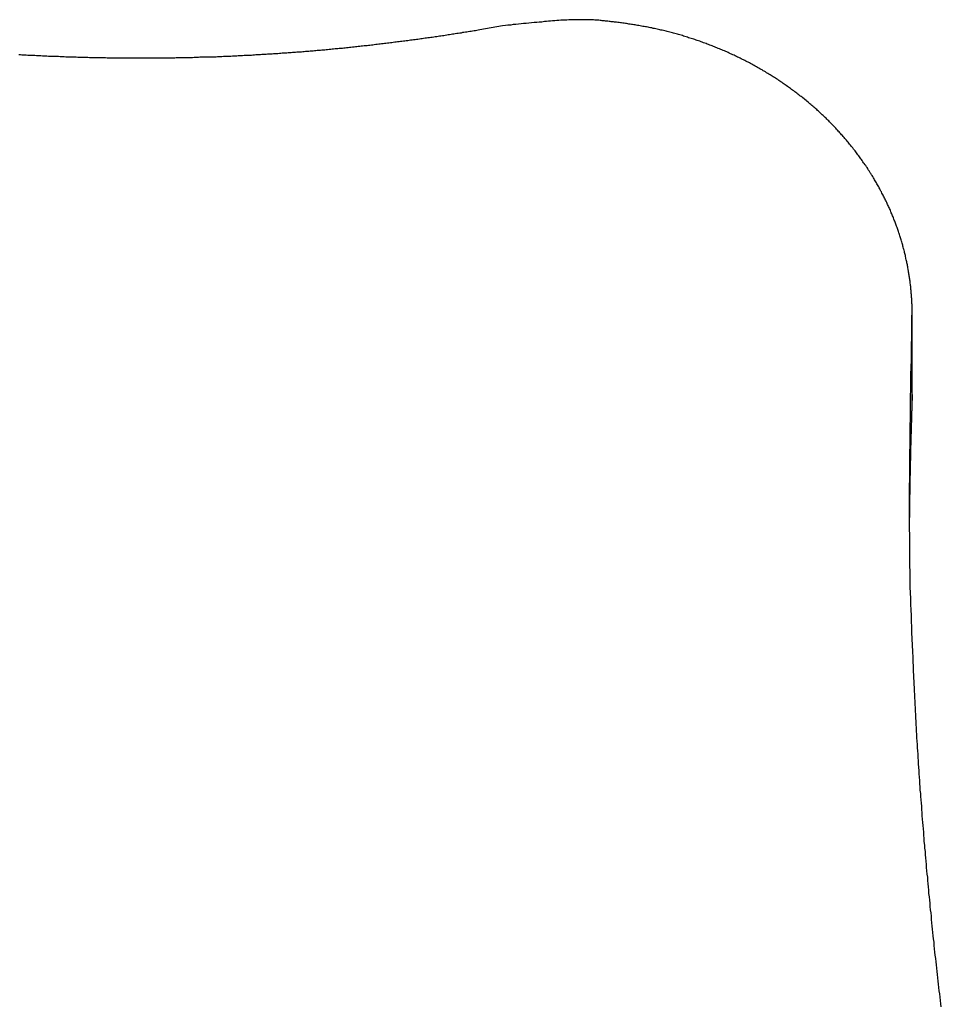
# Model space of a CAD drawing. Extents: x -41.3 to 41.3, y -24.8 to 24.8.
# Drawn here: x -15.8 to -14.3, y 10.6 to 12.3 of the extents above; entities that cross this region are included whole.
import ezdxf

# ---------------------------------------------------------------- set-up
doc = ezdxf.new("R2010")
doc.units = 0
doc.layers.get('0').update_dxf_attribs({"linetype": 'CONTINUOUS'})

msp = doc.modelspace()

# ---------------------------------------------------------------- linework, layer by layer
at = {"color": 0}
for points in [[(-14.3413, 11.7582), (-14.3411, 11.7844), (-14.3411, 11.7844), (-14.3411, 11.7859), (-14.3411, 11.7877), (-14.3411, 11.7892), (-14.3413, 11.791), (-14.3413, 11.7925), (-14.3413, 11.7943), (-14.3413, 11.7958), (-14.3416, 11.7976), (-14.3416, 11.7991), (-14.3418, 11.8009), (-14.3418, 11.8024), (-14.3421, 11.8042), (-14.3421, 11.8057), (-14.3424, 11.8075), (-14.3424, 11.8093), (-14.3427, 11.8111), (-14.3427, 11.8111), (-14.3427, 11.8126), (-14.343, 11.8144), (-14.343, 11.8159), (-14.3433, 11.8177), (-14.3433, 11.8192), (-14.3436, 11.821), (-14.3438, 11.8228), (-14.3441, 11.8246), (-14.3441, 11.8261), (-14.3444, 11.8279), (-14.3447, 11.8296), (-14.345, 11.8314), (-14.3452, 11.8329), (-14.3455, 11.8347), (-14.3458, 11.8365), (-14.3461, 11.8383), (-14.3461, 11.8383), (-14.3462, 11.8398), (-14.3465, 11.8416), (-14.3468, 11.8434), (-14.3471, 11.8452), (-14.3474, 11.8467), (-14.3477, 11.8485), (-14.348, 11.8503), (-14.3483, 11.8521), (-14.3486, 11.8536), (-14.3489, 11.8554), (-14.3492, 11.8572), (-14.3497, 11.859), (-14.35, 11.8605), (-14.3503, 11.8623), (-14.3506, 11.8641), (-14.3512, 11.8659), (-14.3512, 11.8659), (-14.3515, 11.8674), (-14.3518, 11.8692), (-14.3521, 11.871), (-14.3527, 11.8728), (-14.353, 11.8744), (-14.3536, 11.8762), (-14.3539, 11.878), (-14.3545, 11.8798), (-14.3548, 11.8813), (-14.3554, 11.8831), (-14.3557, 11.8849), (-14.3563, 11.8867), (-14.3566, 11.8884), (-14.3572, 11.8902), (-14.3578, 11.892), (-14.3584, 11.8938), (-14.3584, 11.8938), (-14.3587, 11.8953), (-14.3593, 11.8971), (-14.3598, 11.8989), (-14.3604, 11.9007), (-14.3608, 11.9024), (-14.3614, 11.9042), (-14.362, 11.906), (-14.3626, 11.9078), (-14.3632, 11.9093), (-14.3638, 11.9111), (-14.3644, 11.9129), (-14.365, 11.9147), (-14.3656, 11.9164), (-14.3662, 11.9182), (-14.3668, 11.92), (-14.3675, 11.9218), (-14.3675, 11.9218), (-14.3681, 11.9233), (-14.3687, 11.9251), (-14.3693, 11.9269), (-14.3701, 11.9287), (-14.3707, 11.9304), (-14.3714, 11.9322), (-14.372, 11.934), (-14.3729, 11.9358), (-14.3735, 11.9373), (-14.3743, 11.9391), (-14.3749, 11.9409), (-14.3758, 11.9427), (-14.3764, 11.9444), (-14.3773, 11.9462), (-14.3779, 11.948), (-14.3788, 11.9498), (-14.3788, 11.9498), (-14.3794, 11.9513), (-14.3803, 11.9531), (-14.381, 11.9549), (-14.3819, 11.9567), (-14.3825, 11.9583), (-14.3834, 11.9601), (-14.3843, 11.9619), (-14.3852, 11.9637), (-14.386, 11.9652), (-14.3869, 11.967), (-14.3878, 11.9688), (-14.3887, 11.9706), (-14.3896, 11.9721), (-14.3905, 11.9739), (-14.3914, 11.9757), (-14.3923, 11.9775), (-14.3923, 11.9775), (-14.3932, 11.979), (-14.3941, 11.9808), (-14.395, 11.9825), (-14.3959, 11.9843), (-14.3968, 11.9858), (-14.3977, 11.9876), (-14.3986, 11.9894), (-14.3998, 11.9912), (-14.4007, 11.9927), (-14.4016, 11.9945), (-14.4025, 11.9962), (-14.4037, 11.998), (-14.4046, 11.9995), (-14.4058, 12.0013), (-14.4067, 12.0031), (-14.4079, 12.0049), (-14.4079, 12.0049), (-14.4088, 12.0064), (-14.41, 12.0082), (-14.4109, 12.0097), (-14.4121, 12.0115), (-14.413, 12.013), (-14.4142, 12.0148), (-14.4152, 12.0165), (-14.4164, 12.0183), (-14.4173, 12.0198), (-14.4185, 12.0216), (-14.4197, 12.0231), (-14.4209, 12.0249), (-14.422, 12.0264), (-14.4232, 12.0282), (-14.4244, 12.0299), (-14.4256, 12.0317), (-14.4256, 12.0317), (-14.4267, 12.0332), (-14.4279, 12.0349), (-14.4291, 12.0364), (-14.4303, 12.0382), (-14.4315, 12.0397), (-14.4327, 12.0415), (-14.4339, 12.043), (-14.4352, 12.0448), (-14.4364, 12.0463), (-14.4376, 12.0478), (-14.4388, 12.0493), (-14.4403, 12.0511), (-14.4415, 12.0526), (-14.4428, 12.0544), (-14.444, 12.0559), (-14.4455, 12.0577), (-14.4455, 12.0577), (-14.4467, 12.0592), (-14.448, 12.0607), (-14.4492, 12.0622), (-14.4507, 12.064), (-14.4519, 12.0655), (-14.4534, 12.0671), (-14.4546, 12.0686), (-14.4561, 12.0704), (-14.4573, 12.0719), (-14.4588, 12.0734), (-14.4602, 12.0749), (-14.4617, 12.0765), (-14.4629, 12.078), (-14.4644, 12.0795), (-14.4659, 12.081), (-14.4674, 12.0828), (-14.4674, 12.0828), (-14.4686, 12.0843), (-14.4701, 12.0858), (-14.4716, 12.0873), (-14.4731, 12.0888), (-14.4745, 12.0903), (-14.476, 12.0918), (-14.4775, 12.0933), (-14.479, 12.0949), (-14.4805, 12.0963), (-14.482, 12.0978), (-14.4835, 12.0993), (-14.485, 12.1008), (-14.4865, 12.1023), (-14.488, 12.1038), (-14.4895, 12.1053), (-14.4913, 12.1068), (-14.4913, 12.1068), (-14.4928, 12.108), (-14.4943, 12.1095), (-14.4958, 12.111), (-14.4975, 12.1125), (-14.499, 12.1138), (-14.5005, 12.1153), (-14.502, 12.1168), (-14.5038, 12.1183), (-14.5053, 12.1195), (-14.507, 12.121), (-14.5085, 12.1223), (-14.5103, 12.1238), (-14.5118, 12.125), (-14.5136, 12.1265), (-14.5151, 12.128), (-14.5169, 12.1295), (-14.5169, 12.1295), (-14.5184, 12.1307), (-14.5202, 12.1321), (-14.5217, 12.1333), (-14.5235, 12.1348), (-14.525, 12.136), (-14.5268, 12.1375), (-14.5286, 12.1387), (-14.5304, 12.1402), (-14.5319, 12.1414), (-14.5337, 12.1427), (-14.5355, 12.1439), (-14.5373, 12.1454), (-14.539, 12.1466), (-14.5408, 12.148), (-14.5426, 12.1492), (-14.5444, 12.1507), (-14.5444, 12.1507), (-14.546, 12.1519), (-14.5478, 12.1531), (-14.5496, 12.1543), (-14.5514, 12.1556), (-14.5532, 12.1568), (-14.555, 12.158), (-14.5568, 12.1592), (-14.5586, 12.1607), (-14.5604, 12.1619), (-14.5622, 12.1631), (-14.564, 12.1643), (-14.5658, 12.1655), (-14.5676, 12.1667), (-14.5694, 12.1679), (-14.5712, 12.1691), (-14.5733, 12.1704), (-14.5733, 12.1704), (-14.5751, 12.1713), (-14.5769, 12.1725), (-14.5787, 12.1737), (-14.5807, 12.1749), (-14.5825, 12.176), (-14.5843, 12.1772), (-14.5861, 12.1784), (-14.5882, 12.1796), (-14.59, 12.1805), (-14.5918, 12.1817), (-14.5936, 12.1827), (-14.5957, 12.1839), (-14.5975, 12.1848), (-14.5996, 12.186), (-14.6014, 12.1871), (-14.6035, 12.1883), (-14.6035, 12.1883), (-14.6053, 12.1892), (-14.6073, 12.1904), (-14.6091, 12.1913), (-14.6112, 12.1925), (-14.613, 12.1934), (-14.6151, 12.1946), (-14.6169, 12.1955), (-14.619, 12.1967), (-14.6208, 12.1976), (-14.6229, 12.1985), (-14.6248, 12.1994), (-14.6269, 12.2006), (-14.6287, 12.2015), (-14.6308, 12.2024), (-14.6329, 12.2033), (-14.635, 12.2045), (-14.635, 12.2045), (-14.6368, 12.2054), (-14.6389, 12.2063), (-14.6408, 12.2072), (-14.6429, 12.2081), (-14.6447, 12.209), (-14.6468, 12.2099), (-14.6489, 12.2108), (-14.651, 12.2119), (-14.6528, 12.2126), (-14.6549, 12.2135), (-14.657, 12.2144), (-14.6591, 12.2153), (-14.6611, 12.2161), (-14.6632, 12.217), (-14.6653, 12.2179), (-14.6674, 12.2188), (-14.6674, 12.2188), (-14.6692, 12.2194), (-14.6713, 12.2203), (-14.6734, 12.221), (-14.6755, 12.2219), (-14.6774, 12.2225), (-14.6795, 12.2234), (-14.6816, 12.2243), (-14.6837, 12.2252), (-14.6857, 12.2258), (-14.6878, 12.2267), (-14.6899, 12.2273), (-14.692, 12.2282), (-14.6941, 12.2288), (-14.6962, 12.2297), (-14.6983, 12.2304), (-14.7004, 12.2313), (-14.7004, 12.2313), (-14.7022, 12.2319), (-14.7043, 12.2325), (-14.7064, 12.2331), (-14.7085, 12.234), (-14.7106, 12.2346), (-14.7127, 12.2352), (-14.7148, 12.2358), (-14.7169, 12.2367), (-14.719, 12.2373), (-14.7211, 12.2379), (-14.7232, 12.2385), (-14.7253, 12.2392), (-14.7274, 12.2398), (-14.7295, 12.2404), (-14.7316, 12.241), (-14.7337, 12.2418), (-14.7337, 12.2418), (-14.7358, 12.2421), (-14.7379, 12.2427), (-14.74, 12.2433), (-14.7421, 12.2439), (-14.7442, 12.2444), (-14.7463, 12.245), (-14.7484, 12.2456), (-14.7506, 12.2462), (-14.7527, 12.2465), (-14.7548, 12.2471), (-14.7569, 12.2476), (-14.759, 12.2482), (-14.7611, 12.2485), (-14.7632, 12.2491), (-14.7653, 12.2497), (-14.7677, 12.2503), (-14.7677, 12.2503), (-14.7698, 12.2506), (-14.7719, 12.2511), (-14.774, 12.2514), (-14.7764, 12.252), (-14.7785, 12.2523), (-14.7806, 12.2529), (-14.7827, 12.2532), (-14.7851, 12.2538), (-14.7872, 12.2541), (-14.7893, 12.2544), (-14.7914, 12.2547), (-14.7938, 12.2553), (-14.7959, 12.2556), (-14.7981, 12.2559), (-14.8002, 12.2562), (-14.8026, 12.2568), (-14.8026, 12.2568), (-14.8044, 12.2571), (-14.8065, 12.2574), (-14.8086, 12.2577), (-14.8107, 12.258), (-14.8126, 12.2583), (-14.8147, 12.2586), (-14.8168, 12.2589), (-14.8189, 12.2594), (-14.8207, 12.2596), (-14.8228, 12.2599), (-14.8249, 12.2602), (-14.827, 12.2605), (-14.8291, 12.2608), (-14.8312, 12.2611), (-14.8333, 12.2614), (-14.8354, 12.2617), (-14.8354, 12.2617), (-14.8372, 12.2617), (-14.839, 12.262), (-14.8408, 12.2622), (-14.8426, 12.2625), (-14.8444, 12.2625), (-14.8462, 12.2628), (-14.848, 12.2631), (-14.8501, 12.2634), (-14.8519, 12.2634), (-14.8537, 12.2637), (-14.8555, 12.2639), (-14.8576, 12.2642), (-14.8594, 12.2642), (-14.8612, 12.2645), (-14.863, 12.2648), (-14.8651, 12.2651), (-14.8651, 12.2651), (-14.8672, 12.2651), (-14.8696, 12.2651), (-14.8717, 12.2651), (-14.8741, 12.2654), (-14.8762, 12.2654), (-14.8786, 12.2654), (-14.881, 12.2654), (-14.8834, 12.2657), (-14.8855, 12.2657), (-14.8879, 12.2657), (-14.8901, 12.2657), (-14.8925, 12.2658), (-14.8946, 12.2658), (-14.897, 12.2658), (-14.8994, 12.2658), (-14.9018, 12.2659), (-14.9018, 12.2659), (-14.9051, 12.2656), (-14.9084, 12.2656), (-14.9117, 12.2655), (-14.9153, 12.2655), (-14.9186, 12.2652), (-14.922, 12.2652), (-14.9253, 12.2649), (-14.9289, 12.2649), (-14.9322, 12.2646), (-14.9355, 12.2643), (-14.9388, 12.264), (-14.9424, 12.2639), (-14.9457, 12.2635), (-14.9492, 12.2632), (-14.9525, 12.2629), (-14.9561, 12.2626), (-14.9561, 12.2626), (-14.9603, 12.262), (-14.9648, 12.2617), (-14.969, 12.2614), (-14.9735, 12.2611), (-14.9777, 12.2605), (-14.9822, 12.2602), (-14.9865, 12.2598), (-14.991, 12.2595), (-14.9952, 12.2589), (-14.9997, 12.2585), (-15.0039, 12.2579), (-15.0084, 12.2576), (-15.0126, 12.257), (-15.0171, 12.2565), (-15.0215, 12.2559), (-15.026, 12.2556)], [(-15.026, 12.2556), (-15.0643, 12.2489), (-15.0643, 12.2489), (-15.0667, 12.2483), (-15.0691, 12.248), (-15.0715, 12.2475), (-15.0739, 12.2472), (-15.0763, 12.2466), (-15.0787, 12.2463), (-15.0811, 12.246), (-15.0835, 12.2457), (-15.0859, 12.2451), (-15.0883, 12.2448), (-15.0907, 12.2445), (-15.0931, 12.2442), (-15.0955, 12.2436), (-15.0979, 12.2433), (-15.1003, 12.243), (-15.1028, 12.2427), (-15.1028, 12.2427), (-15.1052, 12.2421), (-15.1076, 12.2418), (-15.11, 12.2415), (-15.1124, 12.2412), (-15.1148, 12.2406), (-15.1172, 12.2403), (-15.1196, 12.24), (-15.122, 12.2397), (-15.1244, 12.2391), (-15.1268, 12.2388), (-15.1292, 12.2385), (-15.1316, 12.2382), (-15.134, 12.2377), (-15.1364, 12.2374), (-15.1388, 12.2371), (-15.1414, 12.2368), (-15.1414, 12.2368), (-15.1438, 12.2362), (-15.1462, 12.2359), (-15.1486, 12.2356), (-15.151, 12.2353), (-15.1534, 12.235), (-15.1558, 12.2347), (-15.1582, 12.2344), (-15.1606, 12.2341), (-15.163, 12.2336), (-15.1654, 12.2333), (-15.1678, 12.233), (-15.1702, 12.2327), (-15.1726, 12.2324), (-15.175, 12.2321), (-15.1774, 12.2318), (-15.1801, 12.2315), (-15.1801, 12.2315), (-15.1825, 12.231), (-15.1849, 12.2307), (-15.1873, 12.2304), (-15.1897, 12.2301), (-15.1921, 12.2298), (-15.1945, 12.2295), (-15.1969, 12.2292), (-15.1994, 12.2289), (-15.2018, 12.2286), (-15.2042, 12.2283), (-15.2066, 12.228), (-15.209, 12.2277), (-15.2114, 12.2274), (-15.2138, 12.2271), (-15.2162, 12.2268), (-15.2189, 12.2265), (-15.2189, 12.2265), (-15.2213, 12.2262), (-15.2237, 12.2259), (-15.2261, 12.2256), (-15.2285, 12.2253), (-15.2309, 12.225), (-15.2333, 12.2247), (-15.2357, 12.2244), (-15.2384, 12.2241), (-15.2408, 12.2238), (-15.2432, 12.2235), (-15.2456, 12.2232), (-15.248, 12.2229), (-15.2504, 12.2226), (-15.2528, 12.2223), (-15.2552, 12.222), (-15.2579, 12.222), (-15.2579, 12.222), (-15.2603, 12.2217), (-15.2627, 12.2214), (-15.2651, 12.2211), (-15.2675, 12.2208), (-15.2699, 12.2205), (-15.2723, 12.2202), (-15.2747, 12.2199), (-15.2774, 12.2199), (-15.2798, 12.2196), (-15.2822, 12.2193), (-15.2846, 12.219), (-15.287, 12.2188), (-15.2894, 12.2185), (-15.2918, 12.2182), (-15.2942, 12.2179), (-15.2969, 12.2179), (-15.2969, 12.2179), (-15.2993, 12.2176), (-15.3017, 12.2173), (-15.3041, 12.217), (-15.3065, 12.2169), (-15.3089, 12.2166), (-15.3113, 12.2163), (-15.3137, 12.216), (-15.3164, 12.216), (-15.3188, 12.2157), (-15.3212, 12.2154), (-15.3236, 12.2151), (-15.3262, 12.2151), (-15.3286, 12.2148), (-15.331, 12.2146), (-15.3334, 12.2143), (-15.3361, 12.2143), (-15.3361, 12.2143), (-15.3385, 12.214), (-15.3409, 12.2137), (-15.3433, 12.2134), (-15.3457, 12.2134), (-15.3481, 12.2131), (-15.3505, 12.2129), (-15.3529, 12.2126), (-15.3556, 12.2126), (-15.358, 12.2123), (-15.3604, 12.212), (-15.3628, 12.2117), (-15.3654, 12.2117), (-15.3678, 12.2114), (-15.3702, 12.2114), (-15.3726, 12.2111), (-15.3753, 12.2111), (-15.3753, 12.2111), (-15.3777, 12.2108), (-15.3801, 12.2105), (-15.3825, 12.2102), (-15.3849, 12.2102), (-15.3873, 12.2099), (-15.3897, 12.2099), (-15.3921, 12.2096), (-15.3948, 12.2096), (-15.3972, 12.2093), (-15.3996, 12.2093), (-15.402, 12.209), (-15.4046, 12.209), (-15.407, 12.2087), (-15.4094, 12.2087), (-15.4118, 12.2084), (-15.4145, 12.2084), (-15.4145, 12.2084), (-15.4169, 12.2081), (-15.4193, 12.208), (-15.4217, 12.2077), (-15.4242, 12.2077), (-15.4266, 12.2074), (-15.429, 12.2074), (-15.4314, 12.2071), (-15.4341, 12.2071), (-15.4365, 12.2068), (-15.4389, 12.2068), (-15.4413, 12.2065), (-15.444, 12.2065), (-15.4464, 12.2062), (-15.4488, 12.2062), (-15.4512, 12.2061), (-15.4539, 12.2061), (-15.4539, 12.2061), (-15.4563, 12.2058), (-15.4587, 12.2058), (-15.4611, 12.2055), (-15.4635, 12.2055), (-15.4659, 12.2052), (-15.4683, 12.2052), (-15.4707, 12.2051), (-15.4734, 12.2051), (-15.4758, 12.2048), (-15.4782, 12.2048), (-15.4806, 12.2045), (-15.4833, 12.2045), (-15.4857, 12.2042), (-15.4881, 12.2042), (-15.4905, 12.2042), (-15.4932, 12.2042), (-15.4932, 12.2042), (-15.4956, 12.2039), (-15.498, 12.2039), (-15.5004, 12.2037), (-15.5029, 12.2037), (-15.5053, 12.2034), (-15.5077, 12.2034), (-15.5101, 12.2034), (-15.5128, 12.2034), (-15.5152, 12.2031), (-15.5176, 12.2031), (-15.52, 12.2031), (-15.5227, 12.2031), (-15.5251, 12.2029), (-15.5275, 12.2029), (-15.5299, 12.2029), (-15.5326, 12.2029), (-15.5326, 12.2029), (-15.535, 12.2026), (-15.5374, 12.2026), (-15.5398, 12.2026), (-15.5424, 12.2026), (-15.5448, 12.2023), (-15.5472, 12.2023), (-15.5496, 12.2023), (-15.5523, 12.2023), (-15.5547, 12.202), (-15.5571, 12.202), (-15.5595, 12.202), (-15.5622, 12.202), (-15.5646, 12.2019), (-15.567, 12.2019), (-15.5694, 12.2019), (-15.5721, 12.2019), (-15.5721, 12.2019), (-15.5745, 12.2016), (-15.5769, 12.2016), (-15.5793, 12.2016), (-15.5818, 12.2016), (-15.5842, 12.2016), (-15.5866, 12.2016), (-15.589, 12.2016), (-15.5917, 12.2016), (-15.5941, 12.2014), (-15.5965, 12.2014), (-15.5989, 12.2014), (-15.6016, 12.2014), (-15.604, 12.2014), (-15.6064, 12.2014), (-15.6088, 12.2014), (-15.6115, 12.2014), (-15.6115, 12.2014), (-15.6139, 12.2013), (-15.6163, 12.2013), (-15.6187, 12.2013), (-15.6212, 12.2013), (-15.6236, 12.2013), (-15.626, 12.2013), (-15.6284, 12.2013), (-15.6311, 12.2013), (-15.6335, 12.2013), (-15.6359, 12.2013), (-15.6383, 12.2013), (-15.641, 12.2013), (-15.6434, 12.2013), (-15.6458, 12.2013), (-15.6482, 12.2013), (-15.6509, 12.2014), (-15.6509, 12.2014), (-15.6533, 12.2014), (-15.6557, 12.2014), (-15.6581, 12.2014), (-15.6607, 12.2014), (-15.6631, 12.2014), (-15.6655, 12.2014), (-15.6679, 12.2014), (-15.6706, 12.2015), (-15.673, 12.2015), (-15.6754, 12.2015), (-15.6778, 12.2015), (-15.6805, 12.2015), (-15.6829, 12.2015), (-15.6853, 12.2015), (-15.6877, 12.2015), (-15.6904, 12.2018), (-15.6904, 12.2018), (-15.6928, 12.2018), (-15.6952, 12.2018), (-15.6976, 12.2018), (-15.7001, 12.2018), (-15.7025, 12.2018), (-15.7049, 12.2018), (-15.7073, 12.2018), (-15.71, 12.2021), (-15.7124, 12.2021), (-15.7148, 12.2021), (-15.7172, 12.2021), (-15.7199, 12.2024), (-15.7223, 12.2024), (-15.7247, 12.2024), (-15.7271, 12.2024), (-15.7298, 12.2027), (-15.7298, 12.2027), (-15.7322, 12.2027), (-15.7346, 12.2027), (-15.737, 12.2027), (-15.7396, 12.2029), (-15.742, 12.2029), (-15.7444, 12.2029), (-15.7468, 12.2029), (-15.7495, 12.2032), (-15.7519, 12.2032), (-15.7543, 12.2032), (-15.7567, 12.2032), (-15.7594, 12.2035), (-15.7618, 12.2035), (-15.7642, 12.2037), (-15.7666, 12.2037), (-15.7693, 12.204), (-15.7693, 12.204), (-15.7717, 12.204), (-15.7741, 12.204), (-15.7765, 12.204), (-15.7789, 12.2043), (-15.7813, 12.2043), (-15.7837, 12.2045), (-15.7861, 12.2045), (-15.7888, 12.2048), (-15.7912, 12.2048), (-15.7936, 12.2049), (-15.796, 12.2049), (-15.7987, 12.2052), (-15.8011, 12.2052), (-15.8035, 12.2055), (-15.8059, 12.2055), (-15.8086, 12.2058), (-15.8086, 12.2058), (-15.811, 12.2058), (-15.8134, 12.2058), (-15.8158, 12.2058), (-15.8182, 12.2061), (-15.8206, 12.2061), (-15.823, 12.2064), (-15.8254, 12.2064), (-15.8281, 12.2067), (-15.8305, 12.2067), (-15.8329, 12.207), (-15.8353, 12.207)], [(-14.341, 11.7732), (-14.341, 11.7732)], [(-14.341, 11.6382), (-14.341, 11.7732)], [(-14.341, 11.6382), (-14.341, 11.7732)], [(-14.341, 11.6382), (-14.341, 11.7732)], [(-14.341, 11.6382), (-14.341, 11.7732)], [(-14.341, 11.6382), (-14.341, 11.7732)], [(-14.341, 11.6382), (-14.341, 11.7732)], [(-14.341, 11.6382), (-14.341, 11.7732)], [(-14.341, 11.6382), (-14.341, 11.7732)], [(-14.341, 11.6382), (-14.341, 11.7732)], [(-14.341, 11.6382), (-14.341, 11.7732)], [(-14.341, 11.6382), (-14.341, 11.7732)], [(-14.341, 11.6382), (-14.341, 11.7732)], [(-14.341, 11.6382), (-14.341, 11.7732)], [(-14.341, 11.6382), (-14.341, 11.7732)], [(-14.341, 11.6382), (-14.341, 11.7732)], [(-14.341, 11.6382), (-14.341, 11.7732)], [(-14.341, 11.6382), (-14.341, 11.7732)], [(-14.341, 11.6382), (-14.341, 11.7732)], [(-14.341, 11.6382), (-14.341, 11.7732)], [(-14.341, 11.6382), (-14.341, 11.7732)], [(-14.341, 11.6382), (-14.341, 11.7732)], [(-14.2921, 10.613), (-14.2927, 10.6184), (-14.2933, 10.6238), (-14.2942, 10.6294), (-14.2942, 10.6294), (-14.2948, 10.6348), (-14.2954, 10.6402), (-14.296, 10.6456), (-14.2966, 10.651), (-14.2972, 10.6564), (-14.2978, 10.6618), (-14.2984, 10.6672), (-14.2991, 10.6726), (-14.2997, 10.678), (-14.3003, 10.6834), (-14.3009, 10.6888), (-14.3015, 10.6942), (-14.3021, 10.6996), (-14.3027, 10.705), (-14.3033, 10.7104), (-14.304, 10.7161), (-14.304, 10.7161), (-14.3043, 10.7215), (-14.3049, 10.7269), (-14.3055, 10.7323), (-14.3061, 10.7377), (-14.3066, 10.7431), (-14.3072, 10.7485), (-14.3078, 10.7539), (-14.3084, 10.7596), (-14.3087, 10.765), (-14.3093, 10.7704), (-14.3099, 10.7758), (-14.3105, 10.7812), (-14.3109, 10.7866), (-14.3115, 10.792), (-14.3121, 10.7974), (-14.3127, 10.8031), (-14.3127, 10.8031), (-14.313, 10.8085), (-14.3136, 10.8139), (-14.314, 10.8193), (-14.3146, 10.8247), (-14.3149, 10.8301), (-14.3155, 10.8355), (-14.3161, 10.8409), (-14.3167, 10.8463), (-14.317, 10.8517), (-14.3176, 10.8571), (-14.3179, 10.8625), (-14.3185, 10.8679), (-14.3188, 10.8733), (-14.3194, 10.8787), (-14.3199, 10.8841), (-14.3205, 10.8898), (-14.3205, 10.8898), (-14.3208, 10.895), (-14.3212, 10.9004), (-14.3215, 10.9058), (-14.3221, 10.9112), (-14.3224, 10.9166), (-14.323, 10.922), (-14.3233, 10.9274), (-14.3239, 10.9328), (-14.3242, 10.9382), (-14.3245, 10.9436), (-14.3248, 10.949), (-14.3254, 10.9544), (-14.3257, 10.9598), (-14.3263, 10.9652), (-14.3266, 10.9706), (-14.3272, 10.976), (-14.3272, 10.976), (-14.3275, 10.9814), (-14.3278, 10.9868), (-14.3281, 10.9922), (-14.3286, 10.9979), (-14.3289, 11.0033), (-14.3292, 11.0087), (-14.3295, 11.0141), (-14.3301, 11.0198), (-14.3304, 11.0252), (-14.3307, 11.0306), (-14.331, 11.036), (-14.3314, 11.0417), (-14.3317, 11.0471), (-14.332, 11.0525), (-14.3323, 11.0579), (-14.3329, 11.0636), (-14.3329, 11.0636), (-14.3331, 11.069), (-14.3334, 11.0747), (-14.3337, 11.0801), (-14.334, 11.0858), (-14.3343, 11.0912), (-14.3346, 11.0969), (-14.3349, 11.1026), (-14.3352, 11.1083), (-14.3354, 11.1137), (-14.3357, 11.1194), (-14.336, 11.125), (-14.3363, 11.1307), (-14.3366, 11.1361), (-14.3369, 11.1418), (-14.3372, 11.1475), (-14.3375, 11.1532), (-14.3375, 11.1532), (-14.3375, 11.1583), (-14.3378, 11.1637), (-14.3381, 11.1688), (-14.3384, 11.1742), (-14.3384, 11.1793), (-14.3387, 11.1847), (-14.339, 11.1898), (-14.3393, 11.1952), (-14.3393, 11.2003), (-14.3396, 11.2057), (-14.3399, 11.2108), (-14.3402, 11.2162), (-14.3403, 11.2213), (-14.3406, 11.2267), (-14.3409, 11.232), (-14.3412, 11.2374), (-14.3412, 11.2374), (-14.3412, 11.2419), (-14.3415, 11.2467), (-14.3415, 11.2515), (-14.3418, 11.2563), (-14.3418, 11.261), (-14.3421, 11.2658), (-14.3422, 11.2706), (-14.3425, 11.2754), (-14.3425, 11.2799), (-14.3428, 11.2847), (-14.3428, 11.2895), (-14.3431, 11.2943), (-14.3431, 11.2991), (-14.3434, 11.3039), (-14.3437, 11.3087), (-14.344, 11.3135), (-14.344, 11.3135), (-14.344, 11.3195), (-14.344, 11.3255), (-14.344, 11.3315), (-14.3443, 11.3378), (-14.3443, 11.3438), (-14.3445, 11.35), (-14.3445, 11.356), (-14.3448, 11.3623), (-14.3448, 11.3683), (-14.3448, 11.3743), (-14.3448, 11.3803), (-14.345, 11.3866), (-14.345, 11.3926), (-14.345, 11.3989), (-14.345, 11.4049), (-14.3453, 11.4112), (-14.3453, 11.4112), (-14.3453, 11.4205), (-14.3453, 11.4298), (-14.3453, 11.4391), (-14.3453, 11.4487), (-14.3452, 11.458), (-14.3452, 11.4673), (-14.3452, 11.4766), (-14.3452, 11.4862), (-14.3449, 11.4955), (-14.3449, 11.5048), (-14.3448, 11.5141), (-14.3448, 11.5237), (-14.3445, 11.533), (-14.3445, 11.5426), (-14.3443, 11.5519), (-14.3443, 11.5615), (-14.3443, 11.5615), (-14.344, 11.5737), (-14.344, 11.586), (-14.3437, 11.5983), (-14.3437, 11.6106), (-14.3434, 11.6229), (-14.3434, 11.6352), (-14.3431, 11.6475), (-14.3431, 11.6598), (-14.3428, 11.6721), (-14.3425, 11.6844), (-14.3422, 11.6967), (-14.3422, 11.709), (-14.3419, 11.7213), (-14.3416, 11.7336), (-14.3413, 11.7459), (-14.3413, 11.7582)], [(-14.3413, 11.7582), (-14.3413, 11.7582)], [(-14.3413, 11.7582), (-14.3413, 11.6232)], [(-14.3413, 11.7582), (-14.3413, 11.6232)], [(-14.3413, 11.7582), (-14.3413, 11.6232)], [(-14.3413, 11.7582), (-14.3413, 11.6232)], [(-14.3413, 11.7582), (-14.3413, 11.6232)], [(-14.3413, 11.7582), (-14.3413, 11.6232)], [(-14.3413, 11.7582), (-14.3413, 11.6232)], [(-14.3413, 11.7582), (-14.3413, 11.6232)], [(-14.3413, 11.7582), (-14.3413, 11.6232)], [(-14.3413, 11.7582), (-14.3413, 11.6232)], [(-14.3413, 11.7582), (-14.3413, 11.6232)], [(-14.3413, 11.7582), (-14.3413, 11.6232)], [(-14.3413, 11.7582), (-14.3413, 11.6232)], [(-14.3413, 11.7582), (-14.3413, 11.6232)], [(-14.3413, 11.7582), (-14.3413, 11.6232)], [(-14.3413, 11.7582), (-14.3413, 11.6232)], [(-14.3413, 11.7582), (-14.3413, 11.6232)], [(-14.3413, 11.7582), (-14.3413, 11.6232)], [(-14.3413, 11.7582), (-14.3413, 11.6232)], [(-14.3413, 11.7582), (-14.3413, 11.6232)], [(-14.3413, 11.7582), (-14.3413, 11.6232)], [(-14.341, 11.6382), (-14.341, 11.6377), (-14.341, 11.6377), (-14.341, 11.6374), (-14.341, 11.6374), (-14.341, 11.6374), (-14.341, 11.6374), (-14.341, 11.6374), (-14.341, 11.6374), (-14.341, 11.6374), (-14.341, 11.6374), (-14.341, 11.6372), (-14.341, 11.6372), (-14.341, 11.6372), (-14.341, 11.6372), (-14.341, 11.6372), (-14.341, 11.6372), (-14.341, 11.6372), (-14.341, 11.6372), (-14.341, 11.6372), (-14.341, 11.6369), (-14.341, 11.6369), (-14.341, 11.6369), (-14.341, 11.6369), (-14.341, 11.6369), (-14.341, 11.6369), (-14.341, 11.6369), (-14.341, 11.6369), (-14.341, 11.6367), (-14.341, 11.6367), (-14.341, 11.6367), (-14.341, 11.6367), (-14.341, 11.6367), (-14.341, 11.6367), (-14.341, 11.6367), (-14.341, 11.6367), (-14.341, 11.6367), (-14.341, 11.6364), (-14.341, 11.6364), (-14.341, 11.6364), (-14.341, 11.6364), (-14.341, 11.6364), (-14.341, 11.6364), (-14.341, 11.6364), (-14.341, 11.6364), (-14.341, 11.6362), (-14.341, 11.6362), (-14.341, 11.6362), (-14.341, 11.6362), (-14.341, 11.6362), (-14.341, 11.6362), (-14.341, 11.6362), (-14.341, 11.6362), (-14.341, 11.6362), (-14.341, 11.6359), (-14.341, 11.6359), (-14.341, 11.6359), (-14.341, 11.6359), (-14.341, 11.6359), (-14.341, 11.6359), (-14.341, 11.6359), (-14.341, 11.6359), (-14.341, 11.6357), (-14.341, 11.6357), (-14.341, 11.6357), (-14.341, 11.6357), (-14.341, 11.6357), (-14.341, 11.6357), (-14.341, 11.6357), (-14.341, 11.6357), (-14.341, 11.6357), (-14.341, 11.6354), (-14.341, 11.6354), (-14.341, 11.6354), (-14.341, 11.6354), (-14.341, 11.6354), (-14.341, 11.6354), (-14.341, 11.6354), (-14.341, 11.6354), (-14.341, 11.6352), (-14.341, 11.6352), (-14.341, 11.6352), (-14.341, 11.6352), (-14.341, 11.6352), (-14.341, 11.6352), (-14.341, 11.6352), (-14.341, 11.6352), (-14.341, 11.6352), (-14.341, 11.6349), (-14.341, 11.6349), (-14.341, 11.6349), (-14.341, 11.6349), (-14.341, 11.6349), (-14.341, 11.6349), (-14.341, 11.6349), (-14.341, 11.6349), (-14.341, 11.6347), (-14.341, 11.6347), (-14.341, 11.6347), (-14.341, 11.6347), (-14.341, 11.6347), (-14.341, 11.6347), (-14.341, 11.6347), (-14.341, 11.6347), (-14.341, 11.6347), (-14.341, 11.6344), (-14.341, 11.6344), (-14.341, 11.6344), (-14.341, 11.6344), (-14.341, 11.6344), (-14.341, 11.6344), (-14.341, 11.6344), (-14.341, 11.6344), (-14.341, 11.6342), (-14.341, 11.6342), (-14.341, 11.6342), (-14.341, 11.6342), (-14.341, 11.6342), (-14.341, 11.6342), (-14.341, 11.6342), (-14.3411, 11.6342), (-14.3411, 11.6342), (-14.3411, 11.6339), (-14.3411, 11.6339), (-14.3411, 11.6339), (-14.3411, 11.6339), (-14.3411, 11.6339), (-14.3411, 11.6339), (-14.3411, 11.6339), (-14.3411, 11.6339), (-14.3411, 11.6337), (-14.3411, 11.6337), (-14.3411, 11.6337), (-14.3411, 11.6337), (-14.3411, 11.6337), (-14.3411, 11.6337), (-14.3411, 11.6337), (-14.3411, 11.6337), (-14.3411, 11.6337), (-14.3411, 11.6334), (-14.3411, 11.6334), (-14.3411, 11.6334), (-14.3411, 11.6334), (-14.3411, 11.6334), (-14.3411, 11.6334), (-14.3411, 11.6334), (-14.3411, 11.6334), (-14.3411, 11.6332), (-14.3411, 11.6332), (-14.3411, 11.6332), (-14.3411, 11.6332), (-14.3411, 11.6332), (-14.3411, 11.6332), (-14.3411, 11.6332), (-14.3411, 11.6332), (-14.3411, 11.6332), (-14.3411, 11.6329), (-14.3411, 11.6329), (-14.3411, 11.6329), (-14.3411, 11.6329), (-14.3411, 11.6329), (-14.3411, 11.6329), (-14.3411, 11.6329), (-14.3411, 11.6329), (-14.3411, 11.6327), (-14.3411, 11.6327), (-14.3411, 11.6327), (-14.3411, 11.6327), (-14.3411, 11.6327), (-14.3411, 11.6327), (-14.3411, 11.6327), (-14.3411, 11.6327), (-14.3411, 11.6327), (-14.3411, 11.6324), (-14.3411, 11.6324), (-14.3411, 11.6324), (-14.3411, 11.6324), (-14.3411, 11.6324), (-14.3411, 11.6324), (-14.3411, 11.6324), (-14.3411, 11.6324), (-14.3411, 11.6322), (-14.3411, 11.6322), (-14.3411, 11.6322), (-14.3411, 11.6322), (-14.3411, 11.6322), (-14.3411, 11.6322), (-14.3411, 11.6322), (-14.3411, 11.6322), (-14.3411, 11.6322), (-14.3411, 11.6319), (-14.3411, 11.6319), (-14.3411, 11.6319), (-14.3411, 11.6319), (-14.3411, 11.6319), (-14.3411, 11.6319), (-14.3411, 11.6319), (-14.3411, 11.6319), (-14.3411, 11.6317), (-14.3411, 11.6317), (-14.3411, 11.6317), (-14.3411, 11.6317), (-14.3411, 11.6317), (-14.3411, 11.6317), (-14.3411, 11.6317), (-14.3411, 11.6317), (-14.3411, 11.6317), (-14.3411, 11.6314), (-14.3411, 11.6314), (-14.3411, 11.6314), (-14.3411, 11.6314), (-14.3411, 11.6314), (-14.3411, 11.6314), (-14.3411, 11.6314), (-14.3411, 11.6314), (-14.3411, 11.6312), (-14.3411, 11.6312), (-14.3411, 11.6312), (-14.3411, 11.6312), (-14.3411, 11.6312), (-14.3411, 11.6312), (-14.3411, 11.6312), (-14.3411, 11.6312), (-14.3411, 11.6312), (-14.3411, 11.6309), (-14.3411, 11.6309), (-14.3411, 11.6309), (-14.3411, 11.6309), (-14.3411, 11.6309), (-14.3411, 11.6309), (-14.3411, 11.6309), (-14.3411, 11.6309), (-14.3411, 11.6307), (-14.3411, 11.6307), (-14.3411, 11.6307), (-14.3411, 11.6307), (-14.3411, 11.6307), (-14.3411, 11.6307), (-14.3411, 11.6307), (-14.3411, 11.6307), (-14.3411, 11.6307), (-14.3411, 11.6304), (-14.3411, 11.6304), (-14.3411, 11.6304), (-14.3411, 11.6304), (-14.3411, 11.6304), (-14.3411, 11.6304), (-14.3411, 11.6304), (-14.3411, 11.6304), (-14.3411, 11.6302), (-14.3411, 11.6302), (-14.3411, 11.6302), (-14.3411, 11.6302), (-14.3411, 11.6302), (-14.3411, 11.6302), (-14.3411, 11.6302), (-14.3411, 11.6302), (-14.3411, 11.6302), (-14.3411, 11.6299), (-14.3411, 11.6299), (-14.3411, 11.6299), (-14.3411, 11.6299), (-14.3411, 11.6299), (-14.3411, 11.6299), (-14.3411, 11.6299), (-14.3411, 11.6299), (-14.3411, 11.6297), (-14.3411, 11.6297), (-14.3411, 11.6297), (-14.3411, 11.6297), (-14.3411, 11.6297), (-14.3411, 11.6297), (-14.3411, 11.6297), (-14.3411, 11.6297), (-14.3411, 11.6297), (-14.3411, 11.6294), (-14.3411, 11.6294), (-14.3411, 11.6294), (-14.3411, 11.6294), (-14.3411, 11.6294), (-14.3411, 11.6294), (-14.3411, 11.6294), (-14.3411, 11.6294), (-14.3411, 11.6292), (-14.3411, 11.6292), (-14.3411, 11.6292), (-14.3411, 11.6292), (-14.3411, 11.6292), (-14.3411, 11.6292), (-14.3411, 11.6292), (-14.3411, 11.6292), (-14.3411, 11.6292), (-14.3411, 11.6289), (-14.3411, 11.6289), (-14.3411, 11.6289), (-14.3411, 11.6289), (-14.3411, 11.6289), (-14.3411, 11.6289), (-14.3411, 11.6289), (-14.3411, 11.6289), (-14.3411, 11.6287), (-14.3411, 11.6287), (-14.3411, 11.6287), (-14.3411, 11.6287), (-14.3411, 11.6287), (-14.3411, 11.6287), (-14.3411, 11.6287), (-14.3411, 11.6287), (-14.3411, 11.6287), (-14.3411, 11.6284), (-14.3411, 11.6284), (-14.3411, 11.6284), (-14.3411, 11.6284), (-14.3411, 11.6284), (-14.3411, 11.6284), (-14.3411, 11.6284), (-14.3411, 11.6284), (-14.3411, 11.6282), (-14.3411, 11.6282), (-14.3411, 11.6282), (-14.3411, 11.6282), (-14.3411, 11.6282), (-14.3411, 11.6282), (-14.3411, 11.6282), (-14.3412, 11.6282), (-14.3412, 11.6282), (-14.3412, 11.6279), (-14.3412, 11.6279), (-14.3412, 11.6279), (-14.3412, 11.6279), (-14.3412, 11.6279), (-14.3412, 11.6279), (-14.3412, 11.6279), (-14.3412, 11.6279), (-14.3412, 11.6277), (-14.3412, 11.6277), (-14.3412, 11.6277), (-14.3412, 11.6277), (-14.3412, 11.6277), (-14.3412, 11.6277), (-14.3412, 11.6277), (-14.3412, 11.6277), (-14.3412, 11.6277), (-14.3412, 11.6274), (-14.3412, 11.6274), (-14.3412, 11.6274), (-14.3412, 11.6274), (-14.3412, 11.6274), (-14.3412, 11.6274), (-14.3412, 11.6274), (-14.3412, 11.6274), (-14.3412, 11.6272), (-14.3412, 11.6272), (-14.3412, 11.6272), (-14.3412, 11.6272), (-14.3412, 11.6272), (-14.3412, 11.6272), (-14.3412, 11.6272), (-14.3412, 11.6272), (-14.3412, 11.6272), (-14.3412, 11.6269), (-14.3412, 11.6269), (-14.3412, 11.6269), (-14.3412, 11.6269), (-14.3412, 11.6269), (-14.3412, 11.6269), (-14.3412, 11.6269), (-14.3412, 11.6269), (-14.3412, 11.6267), (-14.3412, 11.6267), (-14.3412, 11.6267), (-14.3412, 11.6267), (-14.3412, 11.6267), (-14.3412, 11.6267), (-14.3412, 11.6267), (-14.3412, 11.6267), (-14.3412, 11.6267), (-14.3412, 11.6264), (-14.3412, 11.6264), (-14.3412, 11.6264), (-14.3412, 11.6264), (-14.3412, 11.6264), (-14.3412, 11.6264), (-14.3412, 11.6264), (-14.3412, 11.6264), (-14.3412, 11.6262), (-14.3412, 11.6262), (-14.3412, 11.6262), (-14.3412, 11.6262), (-14.3412, 11.6262), (-14.3412, 11.6262), (-14.3412, 11.6262), (-14.3412, 11.6262), (-14.3412, 11.6262), (-14.3412, 11.6259), (-14.3412, 11.6259), (-14.3412, 11.6259), (-14.3412, 11.6259), (-14.3412, 11.6259), (-14.3412, 11.6259), (-14.3412, 11.6259), (-14.3412, 11.6259), (-14.3412, 11.6257), (-14.3412, 11.6257), (-14.3412, 11.6257), (-14.3412, 11.6257), (-14.3412, 11.6257), (-14.3412, 11.6257), (-14.3412, 11.6257), (-14.3412, 11.6257), (-14.3412, 11.6257), (-14.3412, 11.6254), (-14.3412, 11.6254), (-14.3412, 11.6254), (-14.3412, 11.6254), (-14.3412, 11.6254), (-14.3412, 11.6254), (-14.3412, 11.6254), (-14.3412, 11.6254), (-14.3412, 11.6252), (-14.3412, 11.6252), (-14.3412, 11.6252), (-14.3412, 11.6252), (-14.3412, 11.6252), (-14.3412, 11.6252), (-14.3412, 11.6252), (-14.3412, 11.6252), (-14.3412, 11.6252), (-14.3412, 11.6249), (-14.3412, 11.6249), (-14.3412, 11.6249), (-14.3412, 11.6249), (-14.3412, 11.6246), (-14.3412, 11.6246), (-14.3412, 11.6246), (-14.3412, 11.6246), (-14.3412, 11.6243), (-14.3412, 11.6243), (-14.3412, 11.6243), (-14.3412, 11.6243), (-14.3412, 11.6243), (-14.3412, 11.6243), (-14.3412, 11.6243), (-14.3413, 11.6243), (-14.3413, 11.6243), (-14.3413, 11.624), (-14.3413, 11.624), (-14.3413, 11.624), (-14.3413, 11.624), (-14.3413, 11.6237), (-14.3413, 11.6237), (-14.3413, 11.6237), (-14.3413, 11.6237), (-14.3413, 11.6234), (-14.3413, 11.6234), (-14.3413, 11.6234), (-14.3413, 11.6234), (-14.3413, 11.6232), (-14.3413, 11.6232), (-14.3413, 11.6232), (-14.3413, 11.6232)], [(-14.341, 11.6382), (-14.341, 11.6382)], [(-14.3413, 11.6232), (-14.3415, 11.6168), (-14.3415, 11.6168), (-14.3415, 11.6162), (-14.3415, 11.6159), (-14.3415, 11.6153), (-14.3415, 11.615), (-14.3415, 11.6144), (-14.3415, 11.6141), (-14.3415, 11.6138), (-14.3415, 11.6135), (-14.3415, 11.6129), (-14.3415, 11.6126), (-14.3415, 11.6123), (-14.3415, 11.612), (-14.3415, 11.6114), (-14.3415, 11.6111), (-14.3415, 11.6108), (-14.3417, 11.6105), (-14.3417, 11.6105), (-14.3417, 11.6099), (-14.3417, 11.6096), (-14.3417, 11.609), (-14.3417, 11.6087), (-14.3417, 11.6081), (-14.3417, 11.6078), (-14.3417, 11.6075), (-14.3417, 11.6072), (-14.3417, 11.6066), (-14.3417, 11.6063), (-14.3417, 11.6059), (-14.3417, 11.6056), (-14.3417, 11.605), (-14.3417, 11.6047), (-14.3417, 11.6044), (-14.3419, 11.6041), (-14.3419, 11.6041), (-14.3419, 11.6035), (-14.3419, 11.6032), (-14.3419, 11.6026), (-14.3419, 11.6023), (-14.3419, 11.6017), (-14.3419, 11.6014), (-14.3419, 11.6011), (-14.3419, 11.6008), (-14.3419, 11.6002), (-14.3419, 11.5999), (-14.3419, 11.5996), (-14.3419, 11.5993), (-14.3419, 11.5987), (-14.3419, 11.5984), (-14.3419, 11.5981), (-14.3421, 11.5978), (-14.3421, 11.5978), (-14.3421, 11.5972), (-14.3421, 11.5969), (-14.3421, 11.5963), (-14.3421, 11.596), (-14.3421, 11.5954), (-14.3421, 11.5951), (-14.3421, 11.5948), (-14.3421, 11.5945), (-14.3421, 11.5939), (-14.3421, 11.5936), (-14.3421, 11.5932), (-14.3421, 11.5929), (-14.3421, 11.5923), (-14.3421, 11.592), (-14.3421, 11.5917), (-14.3423, 11.5914), (-14.3423, 11.5914), (-14.3423, 11.5908), (-14.3423, 11.5905), (-14.3423, 11.5899), (-14.3423, 11.5896), (-14.3423, 11.589), (-14.3423, 11.5887), (-14.3423, 11.5884), (-14.3423, 11.5881), (-14.3423, 11.5875), (-14.3423, 11.5872), (-14.3423, 11.5869), (-14.3423, 11.5866), (-14.3423, 11.586), (-14.3423, 11.5857), (-14.3423, 11.5854), (-14.3425, 11.5851), (-14.3425, 11.5851), (-14.3425, 11.5845), (-14.3425, 11.5842), (-14.3425, 11.5836), (-14.3425, 11.5833), (-14.3425, 11.5827), (-14.3425, 11.5824), (-14.3425, 11.5821), (-14.3425, 11.5818), (-14.3425, 11.5812), (-14.3425, 11.5809), (-14.3425, 11.5805), (-14.3425, 11.5802), (-14.3425, 11.5796), (-14.3425, 11.5793), (-14.3425, 11.579), (-14.3427, 11.5787), (-14.3427, 11.5787), (-14.3427, 11.5781), (-14.3427, 11.5778), (-14.3427, 11.5772), (-14.3427, 11.5769), (-14.3427, 11.5763), (-14.3427, 11.576), (-14.3427, 11.5757), (-14.3427, 11.5754), (-14.3427, 11.5748), (-14.3427, 11.5745), (-14.3427, 11.5741), (-14.3427, 11.5738), (-14.3427, 11.5732), (-14.3427, 11.5729), (-14.3427, 11.5726), (-14.3429, 11.5723), (-14.3429, 11.5723), (-14.3429, 11.5717), (-14.3429, 11.5714), (-14.3429, 11.5708), (-14.3429, 11.5705), (-14.3429, 11.5699), (-14.3429, 11.5696), (-14.3429, 11.5693), (-14.3429, 11.569), (-14.3429, 11.5684), (-14.3429, 11.5681), (-14.3429, 11.5678), (-14.3429, 11.5675), (-14.3429, 11.5669), (-14.3429, 11.5666), (-14.3429, 11.5663), (-14.3431, 11.566), (-14.3431, 11.566), (-14.3431, 11.5654), (-14.3431, 11.5651), (-14.3431, 11.5645), (-14.3431, 11.5642), (-14.3431, 11.5636), (-14.3431, 11.5633), (-14.3431, 11.563), (-14.3431, 11.5627), (-14.3431, 11.5621), (-14.3431, 11.5618), (-14.3431, 11.5614), (-14.3431, 11.5611), (-14.3431, 11.5605), (-14.3431, 11.5602), (-14.3431, 11.5599), (-14.3433, 11.5596), (-14.3433, 11.5596), (-14.3433, 11.559), (-14.3433, 11.5587), (-14.3433, 11.5581), (-14.3433, 11.5578), (-14.3433, 11.5572), (-14.3433, 11.5569), (-14.3433, 11.5566), (-14.3433, 11.5563), (-14.3433, 11.5557), (-14.3433, 11.5554), (-14.3433, 11.5551), (-14.3433, 11.5548), (-14.3433, 11.5542), (-14.3433, 11.5539), (-14.3433, 11.5536), (-14.3434, 11.5533), (-14.3434, 11.5533), (-14.3434, 11.5527), (-14.3434, 11.5524), (-14.3434, 11.5518), (-14.3434, 11.5515), (-14.3434, 11.5509), (-14.3434, 11.5506), (-14.3434, 11.5503), (-14.3434, 11.55), (-14.3434, 11.5494), (-14.3434, 11.5491), (-14.3434, 11.5487), (-14.3434, 11.5484), (-14.3434, 11.5478), (-14.3434, 11.5475), (-14.3434, 11.5472), (-14.3436, 11.5469), (-14.3436, 11.5469), (-14.3436, 11.5463), (-14.3436, 11.546), (-14.3436, 11.5454), (-14.3436, 11.5451), (-14.3436, 11.5445), (-14.3436, 11.5442), (-14.3436, 11.5439), (-14.3436, 11.5436), (-14.3436, 11.543), (-14.3436, 11.5427), (-14.3436, 11.5423), (-14.3436, 11.542), (-14.3436, 11.5414), (-14.3436, 11.5411), (-14.3436, 11.5408), (-14.3437, 11.5405), (-14.3437, 11.5405), (-14.3437, 11.5399), (-14.3437, 11.5396), (-14.3437, 11.539), (-14.3437, 11.5387), (-14.3437, 11.5381), (-14.3437, 11.5378), (-14.3437, 11.5375), (-14.3437, 11.5372), (-14.3437, 11.5366), (-14.3437, 11.5363), (-14.3437, 11.536), (-14.3437, 11.5357), (-14.3437, 11.5351), (-14.3437, 11.5348), (-14.3437, 11.5345), (-14.3439, 11.5342), (-14.3439, 11.5342), (-14.3439, 11.5336), (-14.3439, 11.5333), (-14.3439, 11.5327), (-14.3439, 11.5324), (-14.3439, 11.5318), (-14.3439, 11.5315), (-14.3439, 11.5312), (-14.3439, 11.5309), (-14.3439, 11.5303), (-14.3439, 11.53), (-14.3439, 11.5296), (-14.3439, 11.5293), (-14.3439, 11.5287), (-14.3439, 11.5284), (-14.3439, 11.5281), (-14.344, 11.5278), (-14.344, 11.5278), (-14.344, 11.5272), (-14.344, 11.5269), (-14.344, 11.5263), (-14.344, 11.526), (-14.344, 11.5254), (-14.344, 11.5251), (-14.344, 11.5248), (-14.344, 11.5245), (-14.344, 11.5239), (-14.344, 11.5236), (-14.344, 11.5233), (-14.344, 11.523), (-14.344, 11.5224), (-14.344, 11.5221), (-14.344, 11.5218), (-14.3442, 11.5215), (-14.3442, 11.5215), (-14.3442, 11.5209), (-14.3442, 11.5206), (-14.3442, 11.52), (-14.3442, 11.5197), (-14.3442, 11.5191), (-14.3442, 11.5188), (-14.3442, 11.5185), (-14.3442, 11.5182), (-14.3442, 11.5176), (-14.3442, 11.5173), (-14.3442, 11.5169), (-14.3442, 11.5166), (-14.3442, 11.516), (-14.3442, 11.5157), (-14.3442, 11.5154), (-14.3443, 11.5151), (-14.3443, 11.5151), (-14.3443, 11.5145), (-14.3443, 11.5142), (-14.3443, 11.5136), (-14.3443, 11.5133), (-14.3443, 11.5127), (-14.3443, 11.5124), (-14.3443, 11.5121), (-14.3443, 11.5118), (-14.3443, 11.5112), (-14.3443, 11.5109), (-14.3443, 11.5105), (-14.3443, 11.5102), (-14.3443, 11.5096), (-14.3443, 11.5093), (-14.3443, 11.509), (-14.3444, 11.5087), (-14.3444, 11.5087), (-14.3444, 11.5081), (-14.3444, 11.5078), (-14.3444, 11.5072), (-14.3444, 11.5069), (-14.3444, 11.5063), (-14.3444, 11.506), (-14.3444, 11.5057), (-14.3444, 11.5054), (-14.3444, 11.5048), (-14.3444, 11.5045), (-14.3444, 11.5042), (-14.3444, 11.5039), (-14.3444, 11.5033), (-14.3444, 11.503), (-14.3444, 11.5027), (-14.3445, 11.5024), (-14.3445, 11.5024), (-14.3445, 11.5018), (-14.3445, 11.5015), (-14.3445, 11.5009), (-14.3445, 11.5006), (-14.3445, 11.5), (-14.3445, 11.4997), (-14.3445, 11.4994), (-14.3445, 11.4991), (-14.3445, 11.4985), (-14.3445, 11.4982), (-14.3445, 11.4978), (-14.3445, 11.4975), (-14.3445, 11.4969), (-14.3445, 11.4966), (-14.3445, 11.4963), (-14.3447, 11.496), (-14.3447, 11.496), (-14.3447, 11.4954), (-14.3447, 11.4951), (-14.3447, 11.4945), (-14.3447, 11.4942), (-14.3447, 11.4936), (-14.3447, 11.4933), (-14.3447, 11.493), (-14.3447, 11.4927), (-14.3447, 11.4921), (-14.3447, 11.4918), (-14.3447, 11.4915), (-14.3447, 11.4912), (-14.3447, 11.4906), (-14.3447, 11.4903), (-14.3447, 11.49), (-14.3448, 11.4897), (-14.3448, 11.4897), (-14.3448, 11.4891), (-14.3448, 11.4888), (-14.3448, 11.4882), (-14.3448, 11.4879), (-14.3448, 11.4873), (-14.3448, 11.487), (-14.3448, 11.4867), (-14.3448, 11.4864), (-14.3448, 11.4858), (-14.3448, 11.4855), (-14.3448, 11.4851), (-14.3448, 11.4848), (-14.3448, 11.4842), (-14.3448, 11.4839), (-14.3448, 11.4836), (-14.3449, 11.4833), (-14.3449, 11.4833), (-14.3449, 11.4827), (-14.3449, 11.4824), (-14.3449, 11.4818), (-14.3449, 11.4815), (-14.3449, 11.4809), (-14.3449, 11.4806), (-14.3449, 11.4803), (-14.3449, 11.48), (-14.3449, 11.4794), (-14.3449, 11.4791), (-14.3449, 11.4785), (-14.3449, 11.4782), (-14.3449, 11.4776), (-14.3449, 11.4773), (-14.3449, 11.477), (-14.345, 11.4767), (-14.345, 11.4767), (-14.345, 11.4761), (-14.345, 11.4758), (-14.345, 11.4754), (-14.345, 11.4751), (-14.345, 11.4745), (-14.345, 11.4742), (-14.345, 11.4739), (-14.345, 11.4736), (-14.345, 11.473), (-14.345, 11.4727), (-14.345, 11.4724), (-14.345, 11.4721), (-14.345, 11.4715), (-14.345, 11.4712), (-14.345, 11.4709), (-14.3451, 11.4706), (-14.3451, 11.4706), (-14.3451, 11.47), (-14.3451, 11.4697), (-14.3451, 11.4694), (-14.3451, 11.4691), (-14.3451, 11.4686), (-14.3451, 11.4683), (-14.3451, 11.468), (-14.3451, 11.4677), (-14.3451, 11.4671), (-14.3451, 11.4668), (-14.3451, 11.4665), (-14.3451, 11.4662), (-14.3451, 11.4659), (-14.3451, 11.4656), (-14.3451, 11.4653), (-14.3452, 11.465), (-14.3452, 11.465), (-14.3452, 11.4644), (-14.3452, 11.4641), (-14.3452, 11.4635), (-14.3452, 11.4632), (-14.3452, 11.4626), (-14.3452, 11.4623), (-14.3452, 11.4617), (-14.3452, 11.4614), (-14.3452, 11.4608), (-14.3452, 11.4605), (-14.3452, 11.4599), (-14.3452, 11.4596), (-14.3452, 11.459), (-14.3452, 11.4587), (-14.3452, 11.4581), (-14.3452, 11.4578), (-14.3452, 11.4578), (-14.3452, 11.4569), (-14.3452, 11.4563), (-14.3452, 11.4555), (-14.3452, 11.4549), (-14.3452, 11.454), (-14.3452, 11.4534), (-14.3452, 11.4528), (-14.3452, 11.4522), (-14.3452, 11.4513), (-14.3452, 11.4507), (-14.3452, 11.4501), (-14.3452, 11.4495), (-14.3452, 11.4486), (-14.3452, 11.448), (-14.3452, 11.4474), (-14.3454, 11.4468), (-14.3454, 11.4468), (-14.3454, 11.4459), (-14.3454, 11.445), (-14.3454, 11.4441), (-14.3454, 11.4432), (-14.3454, 11.4423), (-14.3454, 11.4414), (-14.3454, 11.4405), (-14.3454, 11.4396), (-14.3454, 11.4387), (-14.3454, 11.4378), (-14.3454, 11.4369), (-14.3454, 11.436), (-14.3454, 11.4351), (-14.3454, 11.4342), (-14.3454, 11.4333), (-14.3455, 11.4324)], [(-14.3413, 11.6232), (-14.3413, 11.6232)]]:
    msp.add_lwpolyline(points, dxfattribs=at)

doc.saveas('drawing.dxf')
